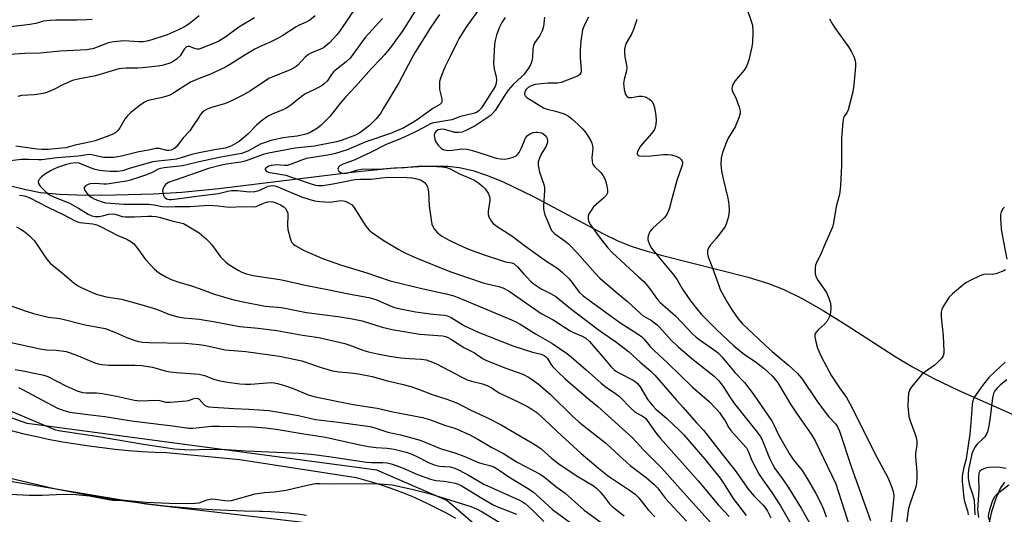
# Model space of a CAD drawing. Units: inches. Extents: x 1219766 to 1225766, y 521457 to 525457.
# Drawn here: x 1223940 to 1224268, y 521759 to 521924 of the extents above; entities that cross this region are included whole.
import ezdxf

# ---------------------------------------------------------------- set-up
doc = ezdxf.new("R2010")
doc.units = ezdxf.units.IN
doc.header["$MEASUREMENT"] = 0
for name, color, linetype in [('HYDRO-Single Line Stream', 4, 'Continuous'), ('NTRL-Trees', 3, 'Continuous'), ('TRANS-Road', 130, 'Continuous'), ('Undefined', 1, 'Continuous')]:
    doc.layers.add(name, color=color, linetype=linetype)

msp = doc.modelspace()

# ---------------------------------------------------------------- linework, layer by layer
at = {"layer": 'HYDRO-Single Line Stream'}
for points in [[(1223930.64, 521870.22), (1223942.45, 521867.32), (1223947.32, 521866.38), (1223953.74, 521865.77), (1223962.15, 521865.48), (1223972.27, 521865.52), (1223984.83, 521865.88), (1223994.35, 521866.45), (1224006.64, 521867.63), (1224050.72, 521873.06), (1224063.68, 521874.42), (1224074.8, 521875.14), (1224082.64, 521875.15), (1224086.53, 521874.67), (1224090.93, 521873.64), (1224095.5, 521872.15), (1224100.84, 521870), (1224111.15, 521865.04), (1224134.18, 521852.72), (1224139.16, 521850.34), (1224143.51, 521848.58), (1224148.06, 521847.09), (1224153.53, 521845.55), (1224182.45, 521838.18), (1224189.19, 521836.1), (1224194.27, 521834.18), (1224200.17, 521831.31), (1224207.39, 521827.17), (1224215, 521822.43), (1224231.24, 521811.93), (1224236.98, 521808.44), (1224243.92, 521804.72), (1224252.42, 521800.62), (1224288.36, 521784.62)], [(1224267.53, 521770.15), (1224266.15, 521768.05), (1224264.68, 521764.71), (1224263.28, 521760.31), (1224262.11, 521755.42), (1224261.56, 521750.53), (1224261.64, 521743.92), (1224262.33, 521736.01), (1224263.77, 521725.62), (1224265.86, 521712.35), (1224266.18, 521708.29), (1224266.07, 521705.07), (1224265.5, 521702.27), (1224263.32, 521694.33), (1224262.95, 521692.23), (1224262.87, 521690.68), (1224263.11, 521689.2), (1224263.8, 521687.34), (1224264.87, 521685.42), (1224266.24, 521683.45), (1224270.18, 521678.88)]]:
    msp.add_lwpolyline(points, dxfattribs=at)
at = {"layer": 'NTRL-Trees'}
for points in [[(1224502.19, 521457.1, 0), (1223961.6, 521457.15, 0), (1223970.14, 521481.87, 0), (1224015.86, 521517.53, 0), (1224084.11, 521559.53, 0), (1224112.92, 521570.76, 0), (1224135.14, 521592.43, 0), (1224149.58, 521627.98, 0), (1224150.69, 521677.98, 0), (1224139.03, 521715.2, 0), (1224082.36, 521764.09, 0), (1224059.03, 521774.09, 0), (1223942.92, 521789.65, 0), (1223826.8, 521830.76, 0), (1223764.58, 521842.98, 0), (1223722.36, 521856.87, 0), (1223701.8, 521880.2, 0), (1223698.37, 521900.6, 0), (1223707.95, 521916.24, 0), (1223708.84, 522003.75, 0), (1223755.28, 522210.93, 0), (1223760.22, 522312.65, 0)], [(1223770.69, 521820.76, 0), (1223824.03, 521812.43, 0), (1223886.25, 521788.54, 0), (1223928.47, 521771.87, 0), (1223982.36, 521762.98, 0), (1224044.03, 521755.76, 0), (1224075.14, 521747.98, 0), (1224120.14, 521706.87, 0), (1224132.36, 521676.87, 0), (1224134.58, 521638.54, 0), (1224127.36, 521610.2, 0), (1224111.8, 521599.09, 0), (1224093.71, 521605.58, 0), (1224048.47, 521609.09, 0), (1224003.47, 521610.2, 0), (1223986.8, 521637.43, 0), (1223997.36, 521656.87, 0), (1223998.26, 521678.94, 0), (1223987.53, 521694.05, 0), (1223972.94, 521699.48, 0), (1223941.74, 521698.89, 0), (1223847.9, 521664.2, 0), (1223737.4, 521670.54, 0)]]:
    msp.add_polyline3d(points, dxfattribs=at)
at = {"layer": 'TRANS-Road'}
for points in [[(1223937.56, 521787.28), (1223941.84, 521786.23), (1223946.13, 521785.26), (1223950.44, 521784.37), (1223954.76, 521783.56), (1223959.1, 521782.83), (1223963.46, 521782.18), (1223967.82, 521781.61), (1223972.19, 521781.11), (1223976.57, 521780.7), (1223980.96, 521780.36), (1223985.35, 521780.11), (1223989.2, 521779.95), (1224013.55, 521777.62), (1224052.17, 521771.68), (1224055.31, 521770.83), (1224058.43, 521769.91), (1224061.52, 521768.91), (1224064.59, 521767.83), (1224067.63, 521766.68), (1224070.65, 521765.45), (1224073.63, 521764.15), (1224076.58, 521762.78), (1224079.49, 521761.33), (1224082.37, 521759.81), (1224085.2, 521758.23)], [(1224035.69, 521759.09), (1224032.73, 521759.51), (1224029.75, 521759.85), (1224026.77, 521760.12), (1224023.79, 521760.3), (1224020.8, 521760.4), (1224020.26, 521760.41), (1224014.96, 521760.51), (1224009.67, 521760.7), (1224004.38, 521760.96), (1223999.09, 521761.31), (1223993.81, 521761.73), (1223988.53, 521762.23), (1223983.27, 521762.82), (1223978.01, 521763.48), (1223972.77, 521764.22), (1223967.53, 521765.04), (1223962.31, 521765.94), (1223957.1, 521766.92), (1223951.91, 521767.97), (1223946.74, 521769.11), (1223941.58, 521770.32), (1223936.44, 521771.61)]]:
    msp.add_lwpolyline(points, dxfattribs=at)
at = {"layer": 'Undefined'}
for points, elevation in [([(1224180.01, 521933.38), (1224183.33, 521923.57), (1224183.82, 521921.87), (1224184.02, 521919.87), (1224183.85, 521916.17), (1224183.62, 521914.74), (1224182.6, 521910.46), (1224182.22, 521909.05), (1224181.9, 521908.25), (1224181.09, 521907.03), (1224178.05, 521903.35), (1224177.48, 521902.42), (1224177.09, 521901.44), (1224177.04, 521900.77), (1224177.16, 521900.26), (1224178.47, 521897.43), (1224179.39, 521894.73), (1224179.72, 521893.38), (1224179.72, 521892.57), (1224179.32, 521891.19), (1224178.06, 521888.18), (1224175.84, 521884.36), (1224175.1, 521882.81), (1224173.87, 521879.64), (1224173.46, 521877.75), (1224173.34, 521875.8), (1224173.55, 521873.47), (1224174.11, 521870.84), (1224175.68, 521864.45), (1224176.05, 521862.46), (1224176.12, 521860.4), (1224175.94, 521858.33), (1224175.21, 521856.13), (1224174.74, 521855.07), (1224174.29, 521854.31), (1224171.81, 521851.03), (1224169.92, 521848.93), (1224169.44, 521848.29), (1224168.96, 521847.1), (1224168.9, 521846.09), (1224169.18, 521845.03), (1224170.74, 521841.01), (1224172.52, 521835.77), (1224173.18, 521834.18), (1224174.33, 521831.91), (1224175.49, 521829.94), (1224177.16, 521827.27), (1224179.13, 521824.43), (1224180.47, 521822.89), (1224188.05, 521815.64), (1224190.43, 521813.52), (1224195.84, 521809.04), (1224198.76, 521806.32), (1224200.22, 521804.52), (1224205.27, 521797.13), (1224208.3, 521792.94), (1224209.21, 521791.83), (1224211.4, 521789.56), (1224212.04, 521788.7), (1224212.74, 521787.13), (1224216.76, 521774.99), (1224223.11, 521757.41)], 294), ([(1224052.25, 521928.03), (1224046.88, 521920.12), (1224045.86, 521918.78), (1224044.7, 521917.49), (1224043.3, 521916.04), (1224042.02, 521914.93), (1224041.34, 521914.45), (1224040.34, 521913.9), (1224037.11, 521912.6), (1224036.37, 521912.18), (1224035.32, 521911.25), (1224032.84, 521908.66), (1224032.24, 521908.16), (1224031.58, 521907.75), (1224030.33, 521907.14), (1224025.05, 521905.03), (1224023.46, 521904.3), (1224022.23, 521903.56), (1224017.07, 521900.08), (1224014.56, 521898.69), (1224011.06, 521896.93), (1224008.75, 521895.95), (1224003.78, 521894.48), (1224002.46, 521893.96), (1224001.72, 521893.51), (1224001.19, 521893.06), (1224000.53, 521892.28), (1224000, 521891.51)], 312), ([(1224094.06, 521928.68), (1224088.59, 521921.13), (1224086.3, 521917.34), (1224085.61, 521916.05), (1224083.6, 521911.76), (1224081.67, 521907.92), (1224080.3, 521904.64), (1224079.94, 521903.22), (1224079.84, 521901.45), (1224079.92, 521900.61), (1224080.63, 521897.41), (1224080.65, 521896.61), (1224080.53, 521896.16), (1224080, 521895.6), (1224077.68, 521894.23), (1224072.44, 521890.5), (1224070.53, 521889.25), (1224068.04, 521887.88), (1224063.59, 521885.9), (1224055.37, 521883.23), (1224049.23, 521880.57), (1224045.34, 521879.33), (1224043.94, 521878.96), (1224042.03, 521878.6), (1224035.73, 521877.67), (1224034.38, 521877.23), (1224030.66, 521875.73), (1224029.3, 521875.35), (1224028.39, 521875.3), (1224025.69, 521875.5), (1224024, 521875.33), (1224023.21, 521875.06), (1224022.51, 521874.69), (1224022.03, 521874.26), (1224021.99, 521873.95), (1224022.35, 521873.47), (1224022.97, 521873.12), (1224024.3, 521872.84), (1224027.5, 521872.35), (1224028.8, 521872.07), (1224030.68, 521871.48), (1224037.54, 521869.08), (1224038.65, 521868.76), (1224039.44, 521868.64), (1224041.09, 521868.71), (1224045.14, 521869.35), (1224051.73, 521870.66), (1224053.6, 521870.78), (1224057.24, 521870.76), (1224060.7, 521871.27), (1224062.88, 521871.49), (1224069.1, 521871.37), (1224070.81, 521871.22), (1224071.94, 521871.04), (1224072.75, 521870.81), (1224073.78, 521870.39), (1224074.5, 521869.98), (1224074.93, 521869.63), (1224075.46, 521868.98), (1224075.87, 521868.25), (1224076.04, 521867.72), (1224076.19, 521866.59), (1224076.43, 521861.95), (1224077.07, 521857.22), (1224077.36, 521855.78), (1224077.67, 521855.01), (1224078.08, 521854.32), (1224079.09, 521853.06), (1224080.67, 521851.88), (1224083.27, 521850.44), (1224086.26, 521848.96), (1224089.58, 521847.52), (1224095.07, 521845.53), (1224100.12, 521843.84), (1224101.83, 521843.35), (1224103.94, 521842.96), (1224104.69, 521842.65), (1224105.77, 521841.7), (1224107.88, 521839.26), (1224109.11, 521837.96), (1224110.17, 521836.91), (1224111.06, 521836.15), (1224113.69, 521834.35), (1224116.77, 521832.82), (1224118.5, 521831.76), (1224123.42, 521827.77), (1224132.57, 521820.84), (1224134.17, 521819.69), (1224138.4, 521816.9), (1224142.69, 521813.52), (1224146.56, 521810.03), (1224150.05, 521807.02), (1224151.42, 521805.67), (1224158.59, 521797.42), (1224160.83, 521794.99), (1224165.31, 521789.87), (1224167.63, 521787.37), (1224173.74, 521779.47), (1224178.09, 521774.05), (1224182.55, 521767.76), (1224184.39, 521765.55), (1224187.4, 521762.47), (1224188.28, 521761.35), (1224188.83, 521760.51), (1224189.92, 521758.29)], 304), ([(1224000, 521925.01), (1223996.71, 521922.34), (1223995.18, 521921.41), (1223993.36, 521920.44), (1223989.39, 521918.67), (1223984.34, 521917.03), (1223982.63, 521916.57), (1223981.48, 521916.44), (1223980.02, 521916.4), (1223975, 521916.72), (1223971.83, 521916.38), (1223970.41, 521916.14), (1223969.58, 521915.91), (1223964.71, 521914.11), (1223963.87, 521913.91), (1223962.73, 521913.77), (1223953.89, 521913.25), (1223947.29, 521912.62), (1223942.11, 521912.56), (1223933.42, 521911.96)], 318), ([(1224072.02, 521926.97), (1224067.68, 521920.19), (1224063.92, 521914.97), (1224061.63, 521912.04), (1224060.31, 521910.58), (1224057.35, 521907.58), (1224052, 521901.58), (1224048.66, 521898.02), (1224047.11, 521896.22), (1224043.45, 521891.64), (1224040.54, 521888.68), (1224039.41, 521887.74), (1224036.89, 521886.28), (1224036.1, 521885.93), (1224035.03, 521885.59), (1224032.57, 521885.04), (1224029.6, 521884.72), (1224027.99, 521884.46), (1224023.91, 521883.57), (1224022.26, 521883.11), (1224020.32, 521882.35), (1224017.39, 521880.7), (1224016.19, 521880.1), (1224014.15, 521879.34), (1224012.88, 521879.05), (1224007.27, 521878.09), (1224000, 521876.57)], 308), ([(1224079.88, 521925.45), (1224077, 521921.23), (1224071.83, 521912.91), (1224070.67, 521910.91), (1224066.42, 521902.77), (1224061.34, 521894.31), (1224060.24, 521892.61), (1224058.88, 521890.82), (1224057.88, 521889.77), (1224056.6, 521888.65), (1224053.48, 521886.19), (1224052, 521885.38), (1224047.61, 521883.72), (1224045.7, 521883.22), (1224038.4, 521881.72), (1224031.97, 521881.07), (1224023.11, 521879.45), (1224021.28, 521878.92), (1224016.6, 521877.16), (1224015.21, 521876.71), (1224013.86, 521876.44), (1224009.13, 521875.74), (1224007.49, 521875.4), (1224003.12, 521874.33), (1224000, 521873.22)], 306), ([(1224038.62, 521925.02), (1224036.83, 521923.61), (1224035.6, 521922.94), (1224033.32, 521921.92), (1224032.32, 521921.39), (1224027.81, 521918.49), (1224026.31, 521917.63), (1224023.44, 521916.19), (1224020.33, 521914.85), (1224018.53, 521913.95), (1224015.56, 521912.21), (1224010.45, 521908.93), (1224008.79, 521907.96), (1224003.6, 521905.59), (1224000, 521904.19)], 314), ([(1224018.49, 521924.41), (1224013.28, 521921.29), (1224008.9, 521918), (1224006.64, 521916.61), (1224004.26, 521915.56), (1224000, 521913.93)], 316), ([(1224101.68, 521924.51), (1224100.62, 521922.85), (1224099.71, 521921.05), (1224098.83, 521918.57), (1224098.43, 521916.88), (1224098.19, 521915.45), (1224097.88, 521909.32), (1224097.91, 521908.23), (1224098.02, 521907.39), (1224098.73, 521904.61), (1224098.87, 521903.78), (1224098.77, 521902.65), (1224098.35, 521901.58), (1224093.84, 521894.49), (1224092.99, 521893.5), (1224092.18, 521892.94), (1224091.23, 521892.57), (1224086.89, 521891.54), (1224084.01, 521890.45), (1224078.72, 521889.63), (1224077.85, 521889.44), (1224076.89, 521889.11), (1224075.66, 521888.53), (1224072.6, 521886.79), (1224071.27, 521886.12), (1224066.99, 521884.19), (1224062.13, 521882.27), (1224057.15, 521879.7), (1224053.17, 521877.81), (1224051.57, 521877.13), (1224047.52, 521875.67), (1224046.81, 521875.24), (1224046.43, 521874.87), (1224046.19, 521874.46), (1224046.16, 521874.05), (1224046.47, 521873.46), (1224047.04, 521872.98), (1224047.71, 521872.75), (1224048.46, 521872.71), (1224050.03, 521873), (1224052.81, 521873.91), (1224053.97, 521874.06), (1224060.97, 521874.19), (1224064.88, 521874.54), (1224068.24, 521874.67), (1224073.89, 521875.19), (1224077.11, 521875.11), (1224080.83, 521874.85), (1224082.23, 521874.64), (1224083.19, 521874.33), (1224086.51, 521872.59), (1224091.35, 521870.57), (1224092.98, 521869.46), (1224094.28, 521868.39), (1224095.09, 521867.55), (1224096.07, 521866.08), (1224096.55, 521865.05), (1224096.66, 521864.5), (1224096.65, 521863.64), (1224096.08, 521860.19), (1224096.05, 521859.09), (1224096.3, 521858.27), (1224096.68, 521857.48), (1224097.15, 521856.73), (1224097.72, 521856.08), (1224099.07, 521855.09), (1224103.95, 521852), (1224108.18, 521848.73), (1224113.61, 521844.74), (1224115.51, 521843.46), (1224117.89, 521842.02), (1224119.32, 521841.03), (1224120.64, 521839.88), (1224122.94, 521837.63), (1224123.84, 521836.54), (1224126.29, 521833.23), (1224127.57, 521831.98), (1224139.8, 521823.15), (1224145.94, 521819.27), (1224147.12, 521818.43), (1224147.92, 521817.64), (1224149.78, 521815.32), (1224151.16, 521813.84), (1224155.75, 521809.66), (1224163.96, 521801.69), (1224169.53, 521796.84), (1224171.7, 521794.59), (1224172.88, 521793.24), (1224173.71, 521792.12), (1224174.75, 521790.49), (1224175.91, 521788.37), (1224176.67, 521787.27), (1224180.6, 521783.02), (1224181.84, 521781.5), (1224182.39, 521780.45), (1224183.64, 521777.38), (1224186.13, 521772.74), (1224187.3, 521770.93), (1224190.05, 521767.09), (1224193.2, 521762.29), (1224197.4, 521754.99)], 302), ([(1224114.72, 521924.53), (1224114.47, 521921.48), (1224113.97, 521919.99), (1224113.21, 521918.49), (1224111.56, 521916.13), (1224111.09, 521915.18), (1224110.91, 521914.12), (1224110.78, 521911.15), (1224110.55, 521910.04), (1224110.2, 521908.96), (1224109.45, 521907.59), (1224108, 521905.6), (1224107.29, 521904.85), (1224104.28, 521902.09), (1224102.75, 521900.39), (1224101.56, 521898.72), (1224098.38, 521893.63), (1224097.53, 521892.6), (1224096.72, 521891.86), (1224091.71, 521888.44), (1224088.88, 521887.01), (1224087.37, 521886.42), (1224086.21, 521886.27), (1224085.03, 521886.31), (1224081.95, 521887.17), (1224081.1, 521887.33), (1224080.13, 521887.3), (1224079.41, 521887.11), (1224078.76, 521886.75), (1224078.3, 521886.18), (1224078.15, 521885.39), (1224078.32, 521883.95), (1224078.64, 521883.16), (1224079.48, 521882.05), (1224080.47, 521881.06), (1224080.91, 521880.75), (1224081.37, 521880.53), (1224082.13, 521880.38), (1224083.19, 521880.34), (1224087.4, 521880.8), (1224089.03, 521880.74), (1224090.9, 521880.34), (1224096.04, 521878.59), (1224098.76, 521877.79), (1224100.21, 521877.51), (1224101.65, 521877.47), (1224102.76, 521877.62), (1224104.35, 521878.11), (1224105.32, 521878.57), (1224105.81, 521878.99), (1224106.32, 521879.68), (1224107.03, 521880.98), (1224108.5, 521884.41), (1224109.13, 521885.24), (1224109.77, 521885.73), (1224111.04, 521886.27), (1224111.88, 521886.41), (1224112.45, 521886.42), (1224113.73, 521886.13), (1224114.2, 521885.9), (1224114.86, 521885.37), (1224115.4, 521884.72), (1224115.66, 521884.23), (1224115.81, 521883.41), (1224115.7, 521882.58), (1224115.21, 521881.56), (1224113.77, 521879.34), (1224113.17, 521878.1), (1224112.65, 521876.56), (1224112.62, 521875.43), (1224113.07, 521873.08), (1224114.46, 521869.3), (1224114.75, 521868.2), (1224114.78, 521867.03), (1224114.44, 521861.97), (1224114.44, 521861.08), (1224114.54, 521860.23), (1224114.92, 521858.93), (1224115.61, 521857.11), (1224116.61, 521854.76), (1224117.14, 521853.78), (1224117.62, 521853.19), (1224118.21, 521852.64), (1224121.63, 521850.23), (1224122.74, 521849.26), (1224125.58, 521846.3), (1224131.55, 521839.59), (1224133.19, 521837.95), (1224139.12, 521832.78), (1224142.32, 521830.13), (1224146.51, 521826.22), (1224147.58, 521825.43), (1224150.31, 521823.88), (1224152.21, 521822.44), (1224153.03, 521821.65), (1224156.85, 521817.29), (1224159.15, 521815.11), (1224164.22, 521810.83), (1224171.12, 521805.35), (1224172.59, 521803.95), (1224174.18, 521801.94), (1224176.46, 521798.26), (1224177.9, 521796.14), (1224184.96, 521787.28), (1224186.38, 521785.39), (1224187.03, 521784.18), (1224189.5, 521778.16), (1224190.61, 521775.86), (1224191.32, 521774.72), (1224194.1, 521770.88), (1224195.72, 521768.43), (1224200.09, 521761.49), (1224202.78, 521756.68)], 300), ([(1224129.35, 521924.59), (1224128.01, 521921.98), (1224127.38, 521920.36), (1224126.84, 521916.63), (1224126.58, 521913.71), (1224126.62, 521911.03), (1224126.96, 521907.17), (1224126.94, 521906.61), (1224126.83, 521906.09), (1224126.39, 521905.48), (1224125.7, 521905.04), (1224120.31, 521902.88), (1224119.05, 521902.67), (1224115.98, 521902.63), (1224113.68, 521902.44), (1224111.69, 521902.17), (1224110.3, 521901.82), (1224109.34, 521901.26), (1224108.55, 521900.42), (1224108.19, 521899.68), (1224108.15, 521898.92), (1224108.34, 521898.48), (1224108.93, 521897.93), (1224114.44, 521894.52), (1224115.63, 521894.03), (1224118.43, 521893.31), (1224120.96, 521892.54), (1224121.77, 521892.22), (1224122.73, 521891.7), (1224123.84, 521890.84), (1224125.94, 521888.95), (1224127.49, 521887.34), (1224128.58, 521886.07), (1224130.11, 521883.51), (1224130.5, 521882.71), (1224130.77, 521881.89), (1224130.8, 521881.06), (1224130.52, 521877.92), (1224130.58, 521876.82), (1224130.76, 521876.03), (1224130.98, 521875.59), (1224131.43, 521874.98), (1224133.5, 521873.02), (1224133.87, 521872.59), (1224134.3, 521871.9), (1224134.77, 521870.91), (1224135.14, 521869.86), (1224135.47, 521868.47), (1224135.68, 521867.08), (1224135.65, 521866.29), (1224135.5, 521865.84), (1224135.23, 521865.4), (1224134.43, 521864.55), (1224131.1, 521861.55), (1224130.23, 521860.42), (1224129.54, 521859.21), (1224129.29, 521858.45), (1224129.32, 521857.39), (1224129.54, 521856.61), (1224130.09, 521855.6), (1224132.6, 521852.03), (1224135.77, 521847.93), (1224137.25, 521846.42), (1224146.05, 521838.39), (1224147.72, 521836.75), (1224149.06, 521835.24), (1224152.32, 521830.83), (1224153.21, 521829.78), (1224158.31, 521825.37), (1224164.07, 521819.35), (1224165.13, 521818.35), (1224166.5, 521817.29), (1224171.26, 521813.99), (1224172.52, 521812.95), (1224173.66, 521811.77), (1224178.16, 521806.45), (1224181.26, 521803.21), (1224184.1, 521799.48), (1224190.36, 521790.25), (1224190.94, 521789.21), (1224192.55, 521785.84), (1224196.27, 521779.36), (1224197.38, 521777.7), (1224200.36, 521774.02), (1224202.04, 521771.39), (1224204.95, 521766.34), (1224206.75, 521762.76), (1224207.45, 521761.17), (1224208.34, 521758.68)], 298), ([(1223964.54, 521923.86), (1223962.79, 521923.7), (1223959.57, 521923.55), (1223952.47, 521923.56), (1223950.6, 521923.49), (1223948.35, 521923.21), (1223945.81, 521922.52), (1223943.85, 521922.15), (1223937.52, 521921.42), (1223935.8, 521921.3), (1223933.5, 521921.47), (1223930.93, 521921.91), (1223927.28, 521922.76), (1223922.86, 521923.91)], 320), ([(1224060.93, 521924.14), (1224055.16, 521917.87), (1224050.17, 521911.01), (1224048.92, 521909.8), (1224045.77, 521907.33), (1224044.7, 521906.39), (1224043.98, 521905.5), (1224042.55, 521903.33), (1224041.59, 521902.39), (1224040.92, 521901.91), (1224039.71, 521901.21), (1224035.11, 521899), (1224033.92, 521898.14), (1224030.45, 521895.35), (1224028.87, 521894.3), (1224027.87, 521893.81), (1224024.33, 521892.4), (1224022.79, 521891.56), (1224020.68, 521890), (1224019.09, 521888.71), (1224016.17, 521885.71), (1224014.68, 521884.34), (1224013.3, 521883.34), (1224011.06, 521882), (1224010.02, 521881.49), (1224008.65, 521881.06), (1224005.11, 521880.48), (1224000, 521879.47)], 310), ([(1224145.5, 521923.84), (1224144.38, 521920.45), (1224143.78, 521919.13), (1224141.92, 521915.93), (1224141.54, 521914.95), (1224141.32, 521913.92), (1224141.32, 521912.81), (1224141.46, 521911.4), (1224142.05, 521908.66), (1224142.13, 521907.86), (1224141.97, 521906.74), (1224141.23, 521903.92), (1224141.06, 521902.55), (1224141.09, 521901.7), (1224141.25, 521900.56), (1224141.66, 521898.93), (1224142.08, 521898.29), (1224142.68, 521897.93), (1224143.63, 521897.89), (1224146.13, 521898.29), (1224147.19, 521898.34), (1224148.16, 521898.13), (1224149.64, 521897.33), (1224150.48, 521896.63), (1224150.89, 521895.95), (1224151.27, 521894.62), (1224151.78, 521891.81), (1224151.84, 521890.35), (1224151.75, 521888.88), (1224151.58, 521888.04), (1224151.26, 521887.26), (1224150.47, 521886.08), (1224147.96, 521883.28), (1224146.66, 521881.69), (1224146.19, 521880.94), (1224145.71, 521879.92), (1224145.58, 521879.44), (1224145.6, 521879.03), (1224145.84, 521878.73), (1224146.25, 521878.55), (1224147.57, 521878.42), (1224150.14, 521878.48), (1224154.35, 521878.94), (1224155.72, 521878.95), (1224156.83, 521878.84), (1224158.55, 521878.37), (1224159.61, 521877.9), (1224160.18, 521877.36), (1224160.44, 521876.93), (1224160.59, 521876.45), (1224160.59, 521875.91), (1224160.41, 521875.08), (1224158.77, 521870.33), (1224157.05, 521864.29), (1224156.32, 521861.3), (1224155.74, 521859.71), (1224155.21, 521858.75), (1224154.54, 521857.96), (1224150.7, 521854.39), (1224149.92, 521853.51), (1224149.51, 521852.79), (1224149.21, 521852.01), (1224149.06, 521851.22), (1224149.11, 521850.68), (1224149.62, 521849.06), (1224150.34, 521847.81), (1224152.16, 521845.53), (1224157.75, 521838.89), (1224158.8, 521837.34), (1224160.67, 521834.29), (1224163.27, 521830.39), (1224165.34, 521827.7), (1224166.8, 521825.97), (1224171.94, 521820.83), (1224177.68, 521815.38), (1224181.16, 521812.52), (1224184.71, 521810.23), (1224187.79, 521807.9), (1224190.55, 521805.3), (1224192.28, 521803.19), (1224196.45, 521796.1), (1224198.5, 521793.01), (1224203.62, 521785.73), (1224204.81, 521783.7), (1224207.4, 521778.09), (1224211.5, 521769.62), (1224216.11, 521755.45)], 296), ([(1224209.46, 521924.07), (1224210.43, 521922.23), (1224211.41, 521920.74), (1224215.75, 521914.78), (1224216.77, 521913.06), (1224217.5, 521911.55), (1224217.88, 521910.51), (1224218.08, 521909.37), (1224218.12, 521908.2), (1224217.58, 521902.06), (1224217.17, 521899.76), (1224215.69, 521893.83), (1224215.24, 521892.81), (1224214.47, 521891.8), (1224214.13, 521891.19), (1224213.83, 521889.83), (1224213.44, 521884.3), (1224213.45, 521875.37), (1224213.12, 521868.55), (1224212.77, 521865.7), (1224211.61, 521861.69), (1224210.76, 521856.26), (1224210.42, 521854.86), (1224207.8, 521848.86), (1224206.83, 521846.39), (1224204.99, 521842.72), (1224204.81, 521842.18), (1224204.68, 521841.34), (1224204.7, 521839.34), (1224205.03, 521838.27), (1224205.62, 521837.27), (1224208.41, 521833.1), (1224208.83, 521832.34), (1224209.26, 521831.27), (1224209.67, 521829.88), (1224209.89, 521828.76), (1224209.91, 521827.92), (1224209.77, 521826.51), (1224209.44, 521825.15), (1224208.67, 521823.66), (1224207.81, 521822.62), (1224205.8, 521820.8), (1224205.01, 521819.97), (1224204.62, 521819.28), (1224204.55, 521818.78), (1224204.58, 521818.25), (1224204.97, 521816.3), (1224205.43, 521814.63), (1224206.77, 521811.66), (1224210.11, 521805.47), (1224212.73, 521801.52), (1224215.07, 521798.22), (1224216.24, 521796.3), (1224225.14, 521778.42), (1224228.84, 521771.66), (1224230.09, 521768.7), (1224230.6, 521767.06), (1224230.77, 521765.66), (1224230.76, 521764.26), (1224229.79, 521755.94)], 292), ([(1224000, 521913.93), (1223999.39, 521913.94), (1223998.8, 521914.05), (1223996.85, 521914.81), (1223996.38, 521914.84), (1223995.95, 521914.72), (1223995.57, 521914.47), (1223995.1, 521913.92), (1223993.78, 521911.77), (1223992.56, 521910.66), (1223991.43, 521909.86), (1223990.69, 521909.46), (1223988.15, 521908.6), (1223986.41, 521908.28), (1223981.16, 521907.76), (1223979.71, 521907.69), (1223975.75, 521907.69), (1223974.44, 521907.58), (1223973.37, 521907.4), (1223965.6, 521905.06), (1223959.86, 521904), (1223957.96, 521903.55), (1223955.22, 521902.38), (1223951.52, 521900.46), (1223949.72, 521899.7), (1223948.67, 521899.34), (1223947.55, 521899.12), (1223945.28, 521898.84), (1223941.03, 521898.53), (1223939.79, 521898.26)], 316), ([(1224000, 521904.19), (1223998.46, 521903.58), (1223997.22, 521902.97), (1223991.34, 521899.25), (1223990.34, 521898.72), (1223989.01, 521898.25), (1223987.37, 521897.78), (1223983.56, 521897.06), (1223982.81, 521896.81), (1223981.92, 521896.39), (1223980.03, 521895), (1223977.28, 521892.79), (1223976.2, 521891.81), (1223975.51, 521890.89), (1223973.74, 521887.86), (1223973.01, 521886.93), (1223972.37, 521886.32), (1223971.4, 521885.74), (1223970.08, 521885.17), (1223965.51, 521883.56), (1223963.66, 521883.05), (1223958.87, 521882.09), (1223955.78, 521881.23), (1223954.45, 521881.02), (1223949.86, 521880.63), (1223947.83, 521880.6), (1223946.19, 521880.75), (1223939.17, 521881.77)], 314), ([(1224000, 521891.51), (1223997.77, 521888.03), (1223996.91, 521886.83), (1223994.76, 521884.51), (1223992.47, 521881.55), (1223991.68, 521880.89), (1223990.76, 521880.45), (1223990.03, 521880.33), (1223989.27, 521880.34), (1223986.79, 521880.98), (1223985.67, 521880.96), (1223983.17, 521880.43), (1223979.98, 521879.91), (1223973.84, 521878.32), (1223971.64, 521877.96), (1223969.95, 521877.94), (1223968.27, 521878.02), (1223967.2, 521878.21), (1223964.9, 521878.8), (1223963.48, 521878.92), (1223959.87, 521878.46), (1223952.85, 521877.82), (1223947.81, 521877.19), (1223946.69, 521877.16), (1223943.49, 521877.33), (1223940.87, 521877.28), (1223933.78, 521876.37)], 312), ([(1224000, 521879.47), (1223997.67, 521878.95), (1223994.06, 521877.83), (1223992.54, 521877.46), (1223990.6, 521877.19), (1223986.38, 521876.76), (1223984.71, 521876.49), (1223977.57, 521874.51), (1223974.64, 521873.59), (1223972.93, 521873.27), (1223970.37, 521873.31), (1223966.96, 521873.64), (1223965.56, 521873.94), (1223964.46, 521874.28), (1223960.97, 521875.79), (1223960.15, 521876.07), (1223958.99, 521876.19), (1223957.35, 521876), (1223956, 521875.66), (1223953.04, 521874.66), (1223951.99, 521874.22), (1223950.69, 521873.53), (1223949, 521872.5), (1223947.7, 521871.52), (1223946.84, 521870.55), (1223946.59, 521869.92), (1223946.71, 521869.3), (1223947.26, 521868.45), (1223949.07, 521866.61), (1223950.35, 521865.56), (1223951.2, 521865.11), (1223956.94, 521862.76), (1223959.94, 521861.11), (1223963.18, 521859.16), (1223964.44, 521858.6), (1223965.5, 521858.4), (1223966.87, 521858.4), (1223967.93, 521858.58), (1223970.06, 521859.12), (1223971.13, 521859.25), (1223972.14, 521859.13), (1223974.42, 521858.41), (1223975.51, 521858.26), (1223978.59, 521858.26), (1223982.95, 521858.54), (1223984.36, 521858.49), (1223985.74, 521858.33), (1223987.26, 521858), (1223990.99, 521856.9), (1223993.81, 521856.33), (1223994.88, 521856), (1223996.2, 521855.31), (1224000, 521852.91)], 310), ([(1224000, 521876.57), (1223996.44, 521875.63), (1223994.53, 521875.22), (1223988.44, 521874.55), (1223987.23, 521874.34), (1223986.44, 521874.05), (1223984.39, 521872.96), (1223982.51, 521872.2), (1223977.29, 521870.44), (1223975.94, 521870.09), (1223969.38, 521869.14), (1223968.34, 521869.14), (1223965.55, 521869.38), (1223963.76, 521869.23), (1223962.98, 521868.95), (1223962.32, 521868.54), (1223961.87, 521868.04), (1223961.8, 521867.65), (1223962.07, 521866.99), (1223962.72, 521866.08), (1223963.32, 521865.44), (1223964.19, 521864.77), (1223965.14, 521864.22), (1223965.94, 521863.87), (1223967.86, 521863.23), (1223968.98, 521862.97), (1223975.01, 521862.42), (1223981.12, 521862.5), (1223983.3, 521862.43), (1223985.15, 521862.21), (1223987.77, 521861.71), (1223989.23, 521861.58), (1223992.07, 521861.68), (1223997.03, 521861.69), (1224000, 521861.88)], 308), ([(1224000, 521873.22), (1223991.75, 521870.37), (1223989.9, 521869.64), (1223989.03, 521869.1), (1223988.51, 521868.56), (1223988.04, 521867.69), (1223987.92, 521866.92), (1223988.06, 521865.83), (1223988.22, 521865.32), (1223988.46, 521864.88), (1223988.8, 521864.55), (1223989.21, 521864.3), (1223990.05, 521864.04), (1223990.71, 521864), (1223991.88, 521864.08), (1224000, 521865.19)], 306), ([(1224000, 521865.19), (1224006.45, 521866), (1224009.57, 521866.8), (1224010.74, 521866.96), (1224012.8, 521867.01), (1224016.82, 521866.61), (1224018.57, 521866.71), (1224019.97, 521867.03), (1224023, 521868.41), (1224023.74, 521868.6), (1224024.45, 521868.63), (1224025.16, 521868.54), (1224026.15, 521868.27), (1224034.07, 521864.95), (1224036.48, 521864.16), (1224038.39, 521863.63), (1224040.14, 521863.38), (1224043.42, 521863.18), (1224044.28, 521863.23), (1224046.45, 521863.6), (1224047.31, 521863.64), (1224048.6, 521863.42), (1224049.93, 521862.84), (1224050.64, 521862.36), (1224051.38, 521861.5), (1224055.44, 521855.16), (1224055.93, 521854.47), (1224056.49, 521853.84), (1224057.62, 521852.96), (1224061.19, 521850.5), (1224066.33, 521847.47), (1224068.4, 521846.36), (1224072.38, 521844.49), (1224083.32, 521840.14), (1224094.38, 521836.32), (1224095.75, 521835.97), (1224099.6, 521835.18), (1224100.97, 521834.73), (1224102.98, 521833.53), (1224113.72, 521826.17), (1224117.61, 521824.08), (1224123.26, 521820.44), (1224124.44, 521819.86), (1224127.04, 521818.8), (1224128.49, 521817.98), (1224129.72, 521816.85), (1224133.88, 521811.94), (1224136.95, 521808.48), (1224137.95, 521807.48), (1224138.66, 521806.94), (1224139.64, 521806.36), (1224144.23, 521804.05), (1224144.92, 521803.59), (1224145.7, 521802.89), (1224146.52, 521801.82), (1224149.07, 521797.54), (1224150.71, 521795.45), (1224151.74, 521794.41), (1224155.18, 521791.48), (1224159.67, 521787.28), (1224161.08, 521785.86), (1224163.77, 521782.81), (1224168, 521777.81), (1224173.13, 521771.49), (1224174.27, 521769.86), (1224177.5, 521764.67), (1224181.76, 521759.06)], 306), ([(1223940.38, 521865.47), (1223941.39, 521865.4), (1223942.49, 521865.15), (1223943.76, 521864.63), (1223949.73, 521861.5), (1223954.84, 521859), (1223958.85, 521856.9), (1223959.62, 521856.63), (1223960.44, 521856.44), (1223964.73, 521855.92), (1223966.06, 521855.64), (1223967.33, 521855.07), (1223973.02, 521852.04), (1223976, 521850.87), (1223977.4, 521850.05), (1223978.24, 521849.36), (1223978.98, 521848.49), (1223982.27, 521844.1), (1223985.24, 521840.88), (1223986.53, 521839.73), (1223988.98, 521838.31), (1223990.79, 521837.45), (1223993.3, 521836.58), (1223997.48, 521835.33), (1224000, 521834.46)], 312), ([(1224000, 521861.88), (1224001.77, 521862.05), (1224003.39, 521862.09), (1224006.2, 521861.97), (1224010.05, 521861.53), (1224014.56, 521861.71), (1224017.99, 521861.55), (1224019.02, 521861.74), (1224021.4, 521862.79), (1224022.82, 521863.22), (1224023.96, 521863.35), (1224024.53, 521863.28), (1224025.31, 521863.06), (1224027.03, 521862.3), (1224028.19, 521861.58), (1224028.77, 521861.01), (1224029.3, 521860.06), (1224029.47, 521859.53), (1224029.55, 521858.69), (1224029.43, 521855.5), (1224029.52, 521854.07), (1224030.23, 521851.21), (1224030.76, 521849.88), (1224031.28, 521849.26), (1224031.94, 521848.76), (1224034.88, 521847.04), (1224040.99, 521844.45), (1224045.45, 521842.83), (1224047.39, 521842.18), (1224055.76, 521839.72), (1224063.45, 521836.97), (1224074.43, 521834.38), (1224082.08, 521832.74), (1224084.61, 521832.02), (1224087.44, 521830.93), (1224103.84, 521824.02), (1224105.45, 521823.29), (1224106.69, 521822.63), (1224111.81, 521819.39), (1224117.25, 521816.3), (1224122.03, 521813.03), (1224123.63, 521811.74), (1224128.57, 521807.44), (1224133.56, 521802.99), (1224134.93, 521801.95), (1224138.35, 521799.64), (1224139.74, 521798.6), (1224143.56, 521794.65), (1224144.64, 521793.63), (1224145.34, 521793.14), (1224147.54, 521791.93), (1224148.29, 521791.36), (1224148.92, 521790.61), (1224151.81, 521786.5), (1224153.26, 521784.66), (1224165.79, 521770.62), (1224172.56, 521762.47), (1224176.12, 521758.79)], 308), ([(1224267.56, 521861.53), (1224267.01, 521860.91), (1224266.5, 521859.88), (1224266.3, 521859.03), (1224266.27, 521857.85), (1224266.49, 521854.28), (1224266.66, 521852.83), (1224268.31, 521844.16)], 290), ([(1223939.39, 521854.97), (1223940.83, 521854.14), (1223942.22, 521853.23), (1223943.74, 521851.92), (1223945.34, 521850.28), (1223949.39, 521844.31), (1223950.66, 521842.75), (1223954.68, 521839.53), (1223958.51, 521836.28), (1223959.65, 521835.45), (1223960.64, 521834.88), (1223964.28, 521833.2), (1223965.88, 521832.6), (1223969.12, 521831.75), (1223974.25, 521830.92), (1223981.45, 521828.96), (1223985.88, 521827.6), (1223990.25, 521825.88), (1223992.99, 521825.02), (1223994.98, 521824.68), (1224000, 521824.23)], 314), ([(1224000, 521852.91), (1224002.34, 521850.98), (1224003.37, 521850.01), (1224004.21, 521848.99), (1224007.14, 521844.99), (1224008.88, 521843.22), (1224010.22, 521842.19), (1224012.96, 521840.53), (1224014, 521840.01), (1224015.33, 521839.48), (1224016.68, 521839.08), (1224018.03, 521838.8), (1224025.42, 521837.73), (1224027.47, 521837.37), (1224035.84, 521835.46), (1224042.73, 521834.16), (1224049.66, 521832.74), (1224056.39, 521831.5), (1224058.71, 521830.78), (1224064.66, 521828.31), (1224065.83, 521827.97), (1224068.05, 521827.47), (1224071.96, 521826.76), (1224077.83, 521825.96), (1224081.5, 521825.56), (1224082.59, 521825.35), (1224083.8, 521824.81), (1224088.23, 521822.11), (1224092.71, 521819.97), (1224104.25, 521815.44), (1224110.77, 521813.36), (1224113.7, 521812.63), (1224114.63, 521812.24), (1224115.04, 521811.95), (1224115.62, 521811.36), (1224116.11, 521810.68), (1224116.85, 521809.39), (1224117.58, 521808.47), (1224119.03, 521806.97), (1224121.67, 521804.44), (1224129.46, 521797.67), (1224132.48, 521795.23), (1224143.97, 521784.82), (1224147.61, 521780.87), (1224153.79, 521774.81), (1224159.97, 521767.81), (1224172.13, 521754.32)], 310), ([(1224267.86, 521840.62), (1224267.41, 521840.35), (1224265.01, 521839.41), (1224263.64, 521839.11), (1224261.78, 521839.23), (1224260.74, 521839.12), (1224259.39, 521838.63), (1224256.22, 521837.17), (1224254.96, 521836.46), (1224253.78, 521835.57), (1224250.35, 521832.74), (1224249.7, 521832.14), (1224249.14, 521831.47), (1224247.12, 521828.25), (1224246.76, 521827.47), (1224246.57, 521826.65), (1224246.57, 521824.92), (1224247.19, 521818.74), (1224247.47, 521813.64), (1224247.42, 521812.86), (1224247.25, 521812.12), (1224246.69, 521811.22), (1224245.48, 521810.02), (1224244.17, 521808.9), (1224240.91, 521806.59), (1224240.05, 521805.81), (1224238.88, 521804.48), (1224236.81, 521801.94), (1224236.17, 521800.96), (1224235.72, 521799.67), (1224235.54, 521798), (1224235.52, 521795.43), (1224235.83, 521791.97), (1224236.24, 521790.56), (1224237.72, 521786.69), (1224238.19, 521784.97), (1224238.41, 521783.8), (1224238.41, 521782.45), (1224238.02, 521779.72), (1224237.97, 521778.57), (1224238.43, 521773.48), (1224238.45, 521771.8), (1224238.37, 521769.83), (1224238.18, 521768.57), (1224236.22, 521763.15), (1224235.71, 521761.4), (1224234.86, 521755.02)], 290), ([(1224000, 521834.46), (1224005.19, 521832.58), (1224008.43, 521831.54), (1224012.06, 521830.56), (1224014.66, 521830), (1224022.03, 521828.59), (1224027.45, 521828.15), (1224035.75, 521826.48), (1224046.15, 521825.18), (1224050.31, 521824.52), (1224054.17, 521823.71), (1224060.81, 521821.6), (1224064.2, 521820.83), (1224073.33, 521819.26), (1224080.85, 521818.7), (1224081.92, 521818.47), (1224082.69, 521818.17), (1224083.92, 521817.48), (1224088.03, 521814.87), (1224091.54, 521813.06), (1224094.21, 521811.22), (1224095.23, 521810.62), (1224101.63, 521808.07), (1224107.61, 521805.99), (1224109.71, 521804.86), (1224112.62, 521802.83), (1224116.78, 521799.29), (1224124.11, 521792.03), (1224126.19, 521790.13), (1224127.95, 521788.69), (1224135.04, 521783.24), (1224139.57, 521778.95), (1224143.25, 521775.64), (1224148.54, 521771.66), (1224151.24, 521769.37), (1224152.28, 521768.25), (1224155.01, 521764.75), (1224161.98, 521757.16)], 312), ([(1223929.63, 521831.53), (1223941.87, 521827.12), (1223944.99, 521826.11), (1223949.91, 521824.98), (1223952.95, 521824.64), (1223954.34, 521824.4), (1223962.13, 521822.41), (1223968.81, 521821.2), (1223972.3, 521819.86), (1223976.24, 521818.12), (1223978.49, 521817.3), (1223979.92, 521816.88), (1223981.33, 521816.68), (1223983.33, 521816.54), (1223995.38, 521816.3), (1224000, 521815.86)], 316), ([(1224000, 521824.23), (1224005.35, 521823.43), (1224013.61, 521821.88), (1224019.67, 521821.32), (1224025.88, 521820.54), (1224034.37, 521818.99), (1224039.77, 521818.15), (1224048.41, 521816.15), (1224049.8, 521815.71), (1224054.7, 521813.85), (1224056.3, 521813.4), (1224059.35, 521812.72), (1224063.31, 521811.97), (1224067.02, 521811.49), (1224069.88, 521811.18), (1224073.77, 521811), (1224075.44, 521810.74), (1224077.6, 521810.05), (1224079.16, 521809.39), (1224087.35, 521805), (1224089.06, 521804.17), (1224090.56, 521803.67), (1224094.22, 521802.81), (1224096, 521802.12), (1224097.22, 521801.49), (1224099.76, 521799.83), (1224100.78, 521799.25), (1224105.59, 521797.08), (1224109.13, 521795.29), (1224110.59, 521794.4), (1224112.23, 521793.23), (1224115.01, 521790.77), (1224120.53, 521785.5), (1224126.96, 521779.67), (1224132.7, 521774.79), (1224136.02, 521772.18), (1224143.38, 521767.32), (1224144.92, 521766.16), (1224146.07, 521764.98), (1224149.25, 521760.98), (1224151.38, 521758.58)], 314), ([(1223936.59, 521816.79), (1223947.25, 521814.38), (1223949.3, 521814.15), (1223952.61, 521813.98), (1223955.84, 521813.54), (1223957.21, 521813.15), (1223959.34, 521812.36), (1223965.43, 521809.78), (1223966.55, 521809.44), (1223967.71, 521809.21), (1223969.99, 521809.01), (1223978.77, 521808.96), (1223981.05, 521808.85), (1223984.56, 521808.36), (1223988.74, 521807.16), (1223990.39, 521806.83), (1223992.49, 521806.59), (1224000, 521806.05)], 318), ([(1224000, 521815.86), (1224002.23, 521815.48), (1224008.71, 521814.09), (1224015.58, 521813.5), (1224026.72, 521812.03), (1224034.16, 521810.45), (1224040.54, 521808.27), (1224044.39, 521807.15), (1224046.54, 521806.76), (1224050.29, 521806.42), (1224053.03, 521806.07), (1224057.57, 521805.22), (1224062.64, 521803.77), (1224067.35, 521802.74), (1224070.41, 521801.9), (1224072.92, 521801.03), (1224077.46, 521799.22), (1224082.29, 521797.72), (1224085.84, 521796.38), (1224090.05, 521794.19), (1224096.03, 521791.45), (1224100.37, 521789.18), (1224111.92, 521782.45), (1224113.62, 521781.26), (1224117.14, 521778.15), (1224119.55, 521776.26), (1224125.32, 521772.31), (1224131.24, 521768.82), (1224132.15, 521768.09), (1224133.28, 521766.91), (1224134.35, 521765.65), (1224136.39, 521763), (1224137.15, 521762.18), (1224138.23, 521761.26), (1224141.21, 521758.98)], 316), ([(1224267.79, 521809.95), (1224264.45, 521806.95), (1224262.4, 521804.92), (1224260.32, 521802.25), (1224257.66, 521798.44), (1224257.23, 521797.7), (1224256.92, 521796.81), (1224256.8, 521795.95), (1224256.53, 521791.24), (1224256.06, 521785.98), (1224255.59, 521783.22), (1224254.89, 521777.91), (1224253.92, 521774.52), (1224253.51, 521772.17), (1224253.53, 521770.42), (1224254.04, 521764.9), (1224254.26, 521763.76), (1224255.26, 521760.59), (1224255.48, 521759.25)], 288), ([(1223938.9, 521807.57), (1223940.89, 521807.25), (1223946.92, 521806.06), (1223948.5, 521805.65), (1223949.74, 521805.2), (1223955.72, 521802.1), (1223959.75, 521800.33), (1223961.38, 521799.9), (1223962.53, 521799.81), (1223965.96, 521799.77), (1223967.91, 521799.56), (1223972.57, 521798.69), (1223978.56, 521797.42), (1223980.31, 521797.19), (1223986.08, 521797.38), (1223986.91, 521797.25), (1223989.02, 521796.75), (1223990.45, 521796.69), (1223995.79, 521797.11), (1223996.63, 521797.32), (1223997.98, 521797.87), (1223998.94, 521798.07), (1223999.59, 521797.98), (1224000, 521797.68)], 320), ([(1224268.39, 521804.13), (1224267.47, 521803.49), (1224266.16, 521802.4), (1224265.14, 521801.39), (1224264.41, 521800.49), (1224263.94, 521799.59), (1224263.62, 521798.18), (1224262.7, 521790.9), (1224262.24, 521788.28), (1224261.9, 521786.86), (1224261.58, 521786.11), (1224261.01, 521785.21), (1224260.5, 521784.63), (1224258.35, 521782.64), (1224257.86, 521781.93), (1224257.2, 521780.66), (1224256.78, 521779.58), (1224256.48, 521778.44), (1224255.67, 521774.34), (1224255.49, 521772.94), (1224255.5, 521771.53), (1224255.79, 521769.5), (1224257, 521766.14), (1224257.5, 521764.18), (1224257.74, 521759.34)], 286), ([(1223940.02, 521801.54), (1223941.1, 521801.03), (1223953.04, 521794.76), (1223955.14, 521793.95), (1223957.05, 521793.44), (1223963.06, 521792.59), (1223968.77, 521791.9), (1223977.6, 521790.49), (1223991.24, 521788.9), (1223996.59, 521788.11), (1223997.94, 521788.06), (1224000, 521788.25)], 322), ([(1224000, 521797.68), (1224001.76, 521795.78), (1224002.46, 521795.35), (1224003.2, 521795.16), (1224011.55, 521794.58), (1224016.55, 521794.4), (1224023.18, 521793.95), (1224033, 521792.25), (1224038.75, 521790.98), (1224046.2, 521790.12), (1224056.86, 521788.68), (1224058.46, 521788.24), (1224062.69, 521786.75), (1224066.9, 521785.89), (1224073.43, 521784.11), (1224080.46, 521781.21), (1224084.95, 521779.85), (1224087.99, 521778.79), (1224092.9, 521776.63), (1224093.91, 521776.32), (1224096.61, 521775.69), (1224097.96, 521775.21), (1224099.37, 521774.38), (1224102.9, 521771.96), (1224109.67, 521767.81), (1224111.09, 521766.84), (1224113.49, 521764.76), (1224117.43, 521761.09), (1224123.25, 521756.74)], 320), ([(1223937.03, 521793.91), (1223951.22, 521787.95), (1223952.33, 521787.55), (1223953.34, 521787.28), (1223965.99, 521785.38), (1223982.21, 521782.71), (1223991.82, 521781.24), (1223996.89, 521780.91), (1224000, 521780.94)], 324), ([(1224000, 521788.25), (1224004.23, 521788.69), (1224006.74, 521788.74), (1224017.97, 521788.49), (1224022.12, 521788.24), (1224025.67, 521787.78), (1224034.86, 521786.18), (1224041.99, 521785.13), (1224053.39, 521782.56), (1224056.26, 521781.99), (1224058.8, 521781.64), (1224062.53, 521781.47), (1224064.82, 521781.14), (1224068.84, 521780.09), (1224070.7, 521779.47), (1224072.63, 521778.58), (1224076.2, 521776.65), (1224078.14, 521775.91), (1224079.85, 521775.49), (1224083.48, 521775.24), (1224084.97, 521774.8), (1224086.44, 521774.12), (1224089.5, 521772.52), (1224094.66, 521769.5), (1224106.44, 521764.15), (1224107.42, 521763.63), (1224108.36, 521763.01), (1224110.57, 521761.12), (1224114.57, 521757.08)], 322), ([(1224000, 521780.94), (1224007.31, 521781.06), (1224015.64, 521780.52), (1224033.22, 521779.79), (1224037.25, 521779.39), (1224043.14, 521778.68), (1224051.96, 521777.31), (1224055.67, 521776.83), (1224057.34, 521776.69), (1224061.05, 521776.64), (1224062.49, 521776.52), (1224063.89, 521776.25), (1224065.49, 521775.71), (1224067.85, 521774.78), (1224072.61, 521772.68), (1224076.91, 521771.11), (1224078.68, 521770.7), (1224081.35, 521770.43), (1224082.78, 521770.21), (1224085.06, 521769.76), (1224086.14, 521769.45), (1224087.1, 521769.03), (1224088, 521768.54), (1224093.96, 521764.81), (1224097.74, 521762.61), (1224099.47, 521761.81), (1224105.43, 521759.47)], 324), ([(1224268.11, 521774.65), (1224266.1, 521774.98), (1224264.08, 521775.08), (1224262.36, 521775.03), (1224261.23, 521774.8), (1224259.94, 521774.27), (1224259.35, 521773.8), (1224259.08, 521773.16), (1224258.95, 521771.59), (1224259.11, 521767.82), (1224258.71, 521762.63), (1224258.66, 521761.11), (1224258.93, 521758.44)], 284), ([(1224000, 521763.29), (1224002.76, 521764.29), (1224004.16, 521764.61), (1224005.32, 521764.54), (1224008.55, 521764.04), (1224009.93, 521763.99), (1224010.76, 521764.07), (1224018.65, 521766.23), (1224021.79, 521766.72), (1224025.09, 521766.98), (1224028.91, 521767.5), (1224035.96, 521769.17), (1224038.72, 521769.66), (1224040.18, 521769.7), (1224044.7, 521769.59), (1224058.38, 521769.67), (1224061.58, 521769.48), (1224064.16, 521769.21), (1224070.74, 521767.86), (1224076.41, 521766.38), (1224090.33, 521762.01), (1224092.19, 521761.32), (1224094.04, 521760.32), (1224104.09, 521754.18)], 326), ([(1224267.69, 521747.21), (1224267.5, 521749.25), (1224267.16, 521750.6), (1224266.79, 521751.62), (1224266.32, 521752.55), (1224265.88, 521753.2), (1224263.67, 521755.51), (1224263, 521756.42), (1224262.67, 521757.16), (1224262.37, 521758.19), (1224262.31, 521758.72), (1224262.38, 521759.56), (1224262.72, 521760.95), (1224263.5, 521763.5), (1224263.91, 521764.61), (1224264.32, 521765.37), (1224265.28, 521766.33), (1224269.04, 521769.24)], 284), ([(1223933.02, 521766.34), (1223943.54, 521765.83), (1223947.93, 521765.87), (1223954.88, 521766.12), (1223959.12, 521766.04), (1223963.62, 521765.57), (1223969.98, 521764.34), (1223971.42, 521764.14), (1223975.32, 521764.18), (1223982.25, 521763.52), (1223990.07, 521763.16), (1223997.1, 521763.07), (1223998.88, 521763.15), (1224000, 521763.29)], 326)]:
    msp.add_lwpolyline(points, dxfattribs=dict(at, elevation=elevation))
msp.add_polyline3d([(1224000, 521806.05, 318), (1224001.8, 521805.55, 318), (1224004.98, 521804.33, 318), (1224006.46, 521803.87, 318), (1224008.82, 521803.45, 318), (1224013.56, 521802.85, 318), (1224015.28, 521802.69, 318), (1224017.14, 521802.65, 318), (1224024.08, 521803.2, 318), (1224024.92, 521803.15, 318), (1224026.03, 521802.94, 318), (1224027.67, 521802.52, 318), (1224029.06, 521802.06, 318), (1224031.84, 521801.02, 318), (1224036.3, 521799.16, 318), (1224038.56, 521798.49, 318), (1224051.24, 521795.92, 318), (1224059.17, 521794.72, 318), (1224064.44, 521793.5, 318), (1224074.22, 521791.64, 318), (1224076.57, 521790.92, 318), (1224081.84, 521788.97, 318), (1224084.95, 521788.08, 318), (1224089.79, 521786, 318), (1224092.68, 521784.46, 318), (1224097.32, 521781.65, 318), (1224101.16, 521779.65, 318), (1224105.68, 521776.76, 318), (1224113.31, 521772.75, 318), (1224114.72, 521771.79, 318), (1224118.5, 521768.75, 318), (1224121.63, 521766.45, 318), (1224127.91, 521760.87, 318), (1224133.59, 521756.7, 318)], dxfattribs=at)

doc.saveas('drawing.dxf')
